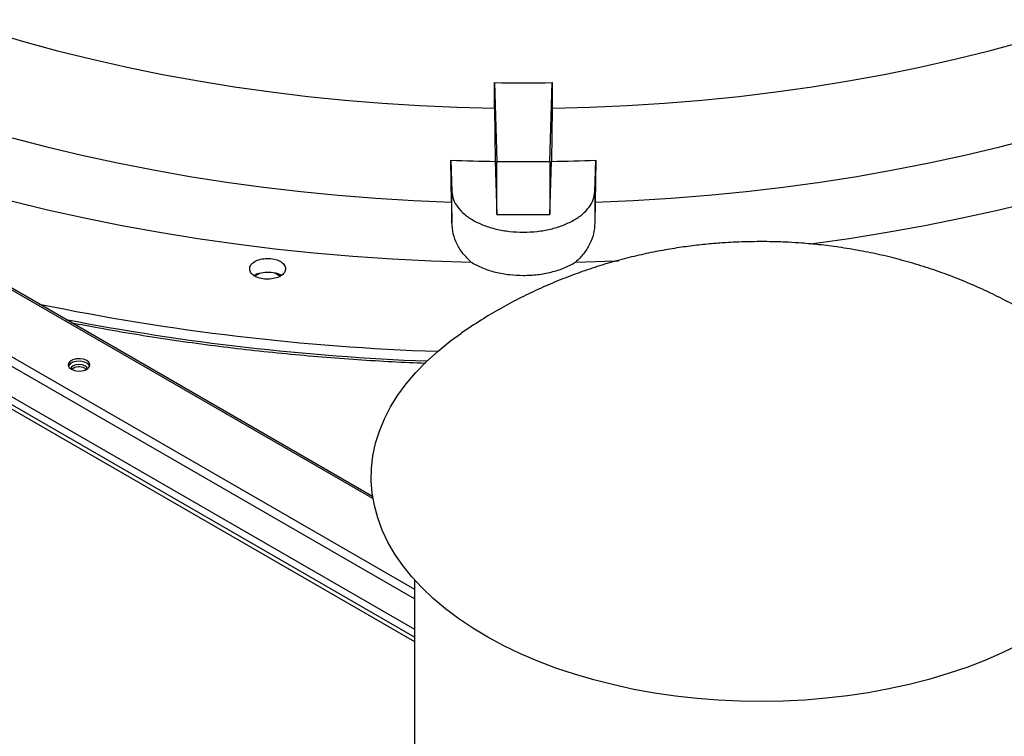
# Model space of a CAD drawing. Units: inches. Extents: x 0 to 11, y 0 to 8.4.
# Drawn here: x 8 to 8.2, y 7.5 to 7.6 of the extents above; entities that cross this region are included whole.
import ezdxf

# ---------------------------------------------------------------- set-up
doc = ezdxf.new("R2010")
doc.units = ezdxf.units.IN
doc.header["$MEASUREMENT"] = 0

msp = doc.modelspace()

# ---------------------------------------------------------------- linework, layer by layer
at = {"color": 8, "linetype": 'Continuous', "lineweight": 25}
for p, q in [((8.08341451040864, 7.513038675116005), (7.565030743605635, 7.812295253836113)), ((8.093392521437305, 7.488926132717253), (7.550122575635617, 7.802549196774069)), ((7.551109578851024, 7.804258736485369), (8.093392521437305, 7.491205457256597)), ((7.563970083433807, 7.78423526858604), (8.093392521437305, 7.478606200624132)), ((8.093392521437305, 7.479660813470693), (7.564426756563323, 7.785026249646493))]:
    msp.add_line(p, q, dxfattribs=at)
at = {"color": 7, "linetype": 'Continuous', "lineweight": 25}
for p, q in [((8.083331464202196, 7.513558587630878), (7.565728603554453, 7.812364358823261)), ((7.550122575635612, 7.795183318200182), (8.093392521437305, 7.481560254143362)), ((8.112703547750264, 7.607143253338189), (8.11267159893515, 7.613272947789739)), ((8.11267159893515, 7.613272947789739), (8.113247284818563, 7.594233408959317)), ((8.12602903981396, 7.594233408959309), (8.126604725697339, 7.613272947789721)), ((8.126604725697339, 7.613272947789721), (8.126572776882183, 7.607143253338185)), ((8.112703547750264, 7.607143253338189), (8.112860258136317, 7.594308498042003)), ((8.126572776882183, 7.607143253338185), (8.12641606649612, 7.594308498041999)), ((8.102311801081772, 7.584439794858977), (8.102187922099581, 7.594572489862964)), ((8.102187922099581, 7.594572489862964), (8.10241637622839, 7.587016874234711)), ((8.112860258136317, 7.594308498042003), (8.113247284818486, 7.581508445519492)), ((8.113247284818563, 7.594233408959317), (8.12602903981396, 7.594233408959309)), ((8.113247284818486, 7.581508445519492), (8.113247284818495, 7.594233408959316)), ((8.12602903981395, 7.581508445519486), (8.12641606649612, 7.594308498041999)), ((8.12602903981396, 7.594233408959309), (8.12602903981395, 7.581508445519486)), ((8.13685994840411, 7.587016874234694), (8.137088402532939, 7.594572489862947)), ((8.137088402532939, 7.594572489862947), (8.136964523550759, 7.584439794858954)), ((8.102416376228422, 7.579472391154562), (8.102416376228428, 7.587016874234711)), ((8.13685994840411, 7.587016874234694), (8.136859948404105, 7.579472391154544)), ((8.102311801081772, 7.584439794858987), (8.102416376228422, 7.579472391154562)), ((8.136964523550759, 7.584439794858949), (8.136859948404105, 7.579472391154525)), ((8.113247284818552, 7.581508445519493), (8.12602903981395, 7.581508445519486)), ((8.056206430384218, 7.567377710472986), (8.05499456455528, 7.566678115221244)), ((8.061017756391555, 7.566656327641909), (8.059667283154731, 7.567435939247028)), ((8.014030922752259, 7.544443880238), (8.014395098164686, 7.54415444779593)), ((8.093392521437305, 7.493474067172601), (8.093392521437305, 7.422579630501614))]:
    msp.add_line(p, q, dxfattribs=at)
at = {"color": 7, "linetype": 'Continuous', "lineweight": 25, "flags": 128}
for points in [[(7.991151601274099, 7.625557771669801), (7.999220071717255, 7.623183266937098), (8.007420043013964, 7.620963960155297), (8.015742560502852, 7.618902274886629), (8.024178535697732, 7.617000462565004), (8.032718756212544, 7.615260600037367), (8.041353895821624, 7.613684587295706), (8.050074524644264, 7.612274145402194), (8.05887111944249, 7.611030814609731), (8.06773407402076, 7.609955952679924), (8.076653709716297, 7.609050733400369), (8.085620285968504, 7.608316145302835), (8.09462401095604, 7.607752990583747), (8.103655052289799, 7.607361884228163), (8.112703547750264, 7.607143253338189)], [(8.126572776882183, 7.607143253338185), (8.135621272342648, 7.607361884228155), (8.14465231367641, 7.607752990583729), (8.153656038663943, 7.608316145302806), (8.162622614916152, 7.60905073340033), (8.171542250611687, 7.609955952679872), (8.18040520518996, 7.61103081460967), (8.189201799988185, 7.612274145402123), (8.197922428810827, 7.613684587295624), (8.206557568419907, 7.615260600037273), (8.21509778893472, 7.617000462564901), (8.2235337641296, 7.618902274886516), (8.23185628161849, 7.620963960155175), (8.2400562529152, 7.623183266936965)], [(7.996504048598046, 7.599975140829049), (8.004851180564055, 7.597808318438346), (8.013312558438027, 7.595794576443493), (8.02187976072667, 7.593935919094267), (8.030544260611089, 7.592234196286824), (8.039297434433434, 7.590691101722527), (8.048130570279904, 7.589308171222222), (8.057034876651585, 7.588086781197662), (8.06600149121452, 7.587028147281581), (8.075021489620262, 7.586133323117788), (8.084085894388163, 7.585403199312497), (8.09318568384053, 7.584838502547913), (8.102311801081772, 7.584439794858977)], [(8.136964523550724, 7.58443979485896), (8.146090640791964, 7.584838502547885), (8.15519043024433, 7.58540319931246), (8.164254835012231, 7.586133323117742), (8.173274833417976, 7.587028147281527), (8.18224144798091, 7.588086781197599), (8.191145754352592, 7.589308171222149), (8.199978890199061, 7.590691101722446), (8.208732064021406, 7.592234196286734), (8.217396563905826, 7.593935919094168), (8.225963766194468, 7.595794576443385), (8.234425144068442, 7.597808318438231), (8.242772276034447, 7.599975140828924)], [(7.996252737280021, 7.58479351430813), (8.005041077429762, 7.582662537542459), (8.013939676010278, 7.580689935673762), (8.022939971324588, 7.578877606621051), (8.032033303829222, 7.577227294098467), (8.041210924465917, 7.575740585937578), (8.050464003079437, 7.574418912559667), (8.059783636913403, 7.573263545599458), (8.069160859176014, 7.572275596681632), (8.078586647667333, 7.571456016351287), (8.08805193345992, 7.570805593159383), (8.0975476096244, 7.570324952904043), (8.10706453999161, 7.570014558028434)], [(8.18868675327812, 7.574402181544206), (8.188812321553051, 7.574418912559603), (8.198065400166568, 7.575740585937504), (8.207243020803265, 7.577227294098383), (8.2163363533079, 7.578877606620956), (8.225336648622209, 7.580689935673658), (8.234235247202724, 7.582662537542348), (8.243023587352466, 7.584793514308006)], [(8.132211784640877, 7.570014558028435), (8.141728715008089, 7.570324952904024), (8.142536690933877, 7.570359187491116)], [(8.238942772281327, 7.477783228040269), (8.23494919904983, 7.475849713922928), (8.230775660797809, 7.474047312318268), (8.226435057692827, 7.472381594346359), (8.22194080629033, 7.470857708645992), (8.21730679806385, 7.469480365460538), (8.212547356467251, 7.468253822078851), (8.207677192661754, 7.46718186967623), (8.202711360044583, 7.466267821596125), (8.197665207719782, 7.465514503108766), (8.192554333055, 7.464924242678429), (8.187394533470933, 7.464498864766278), (8.1822017576124, 7.464239684191059), (8.176992056051997, 7.464147502065081), (8.171781531678688, 7.464222603318008), (8.166586289924707, 7.464464755816175), (8.16142238898459, 7.464873211080086), (8.156305790180213, 7.465446706597929), (8.151252308625258, 7.466183469727921), (8.14627756434161, 7.467081223177451), (8.141396933978754, 7.468137192042056), (8.136625503285451, 7.469348112382489), (8.13197802048053, 7.470710241313373), (8.127468850667006, 7.472219368572244), (8.12311193143036, 7.473870829533229), (8.11892072975827, 7.475659519625138), (8.114908200414918, 7.477579910109403), (8.111086745898554, 7.479626065169091), (8.107468178106087, 7.481791660256172), (8.104063681823195, 7.484070001640339), (8.100883780152783, 7.486454047098936), (8.097938301988682, 7.48893642768408), (8.0952363516351, 7.491509470499636), (8.092786280665734, 7.494165222417721), (8.090595662109548, 7.496895474661349), (8.088671267042955, 7.4996917881773), (8.087019043660822, 7.502545519720744), (8.085644098890945, 7.505447848571024), (8.084550682608807, 7.508389803795988), (8.083742174501477, 7.511362291980633), (8.08322107362118, 7.514356125334325), (8.082988990660875, 7.517362050089741), (8.083046642975692, 7.520370775105721), (8.08339385236563, 7.523373000585664), (8.084029545626361, 7.526359446822663), (8.084951757866449, 7.529320882882546), (8.086157638580707, 7.532248155136164), (8.087643460460955, 7.535132215552739), (8.08940463091691, 7.537964149666798), (8.091435706271618, 7.540735204132287), (8.09373040858756, 7.543436813778658), (8.096281645071375, 7.546060628085314), (8.099081529997301, 7.548598536992603), (8.102121409081487, 7.551042695969527), (8.104722927385925, 7.552927588780983)], [(8.014472864490523, 7.546323583763251), (8.013732008971132, 7.546623053276043), (8.012858408661256, 7.546758185070914), (8.01195743265123, 7.546712680259064), (8.011137751944853, 7.546492027392384), (8.010498232132514, 7.546122840463088), (8.010116008741889, 7.545649648863463), (8.010037183554903, 7.545129526483991), (8.010271264052442, 7.544625207759825), (8.010790016671844, 7.54419752097205), (8.011530872191233, 7.543898051459258), (8.01240447250111, 7.543762919664388), (8.013305448511138, 7.543808424476238), (8.014125129217513, 7.544029077342918), (8.014764649029852, 7.544398264272214), (8.015146872420477, 7.544871455871839), (8.015225697607463, 7.545391578251311), (8.014991617109924, 7.545895896975477), (8.014472864490523, 7.546323583763251)], [(8.014472864490523, 7.545711178154336), (8.013732008971132, 7.546010647667129), (8.012858408661254, 7.546145779461999), (8.01195743265123, 7.546100274650149), (8.011137751944853, 7.54587962178347), (8.010498232132514, 7.545510434854173), (8.010116008741889, 7.54503724325455), (8.010081863637255, 7.544954349562019)], [(8.014609705112003, 7.54428287530368), (8.014459952155923, 7.544685616404938), (8.014030922752259, 7.545056285846915), (8.013388834874384, 7.545303959249773), (8.012631440581162, 7.545390930583093), (8.01187404628794, 7.545303959249774), (8.011231958410063, 7.545056285846917), (8.010802929006399, 7.544685616404939), (8.010653176052505, 7.544282875345449)], [(8.015181017525112, 7.544954349562014), (8.014991617109924, 7.545283491366562), (8.014472864490523, 7.545711178154336)]]:
    msp.add_lwpolyline(points, dxfattribs=at)
at = {"color": 7, "linetype": 'Continuous', "lineweight": 25}
for centre, radius, start, end in [((8.119638162316845, 8.084722192782468), 0.4715007143256161, 269.153407000277, 270.8465929995787), ((8.119623957311411, 8.083599014919159), 0.4893372635845807, 267.9580080633183, 269.208023205432), ((8.119652367320112, 8.083599014986307), 0.4893372636517385, 270.7919767945677, 272.0419919365196), ((8.117946600528148, 8.118423084058906), 0.5702022436833099, 258.3717397847096, 268.0966067899965), ((8.012658457123983, 7.542013912373934), 0.002790771527945842, 60.54188517967308, 129.9143123541838)]:
    msp.add_arc(centre, radius, start, end, dxfattribs=at)
at = {"color": 8, "linetype": 'Continuous', "lineweight": 25}
msp.add_arc((8.11801018340107, 8.117382107671096), 0.5715868860580721, 259.0541607916105, 267.836242304088, dxfattribs=at)
at = {"color": 7, "linetype": 'Continuous', "lineweight": 25}
msp.add_open_spline([(8.102416376228419, 7.587016874234711), (8.102498505840694, 7.586374043346478), (8.102662765065245, 7.585088381570009), (8.1037205665077, 7.58324063677168), (8.105330126791902, 7.581540867556054), (8.107489875641486, 7.580053549851502), (8.110102855610943, 7.578834422229455), (8.113075093388423, 7.577929345631992), (8.116293751797768, 7.57737232399367), (8.119638162316251, 7.577184294903465), (8.122982572834735, 7.577372323993666), (8.12620123124408, 7.577929345631985), (8.12917346902156, 7.578834422229447), (8.131786448991015, 7.580053549851489), (8.133946197840599, 7.58154086755604), (8.135555758124802, 7.583240636771662), (8.136613559567255, 7.585088381569991), (8.136777818791808, 7.586374043346461), (8.136859948404084, 7.587016874234694)], degree=3, dxfattribs=at)
for points, knots in [([(8.10706453999161, 7.570014558028448), (8.106389995223745, 7.570671668429717), (8.105029903229825, 7.57199660731957), (8.103605267369558, 7.574329057475802), (8.102640476371516, 7.576839825409644), (8.102491236360953, 7.578592988678925), (8.102416376228385, 7.579472391154543)], [0, 0, 0, 0, 0.2449300655154954, 0.4938551702550392, 0.7461131977271377, 1, 1, 1, 1]), ([(8.136859948404105, 7.579472391154525), (8.136785023209159, 7.57859253744298), (8.136635704297781, 7.576839071222788), (8.135670612092616, 7.574328224118735), (8.134246085912135, 7.571996242469811), (8.132886218666872, 7.570671547941843), (8.132211784640877, 7.570014558028435)], [0, 0, 0, 0, 0.2540167823726995, 0.5062317080760846, 0.7551127595786005, 1, 1, 1, 1]), ([(8.17672585477064, 7.574970690515157), (8.174743572535467, 7.574946513714813), (8.171970393586728, 7.574912690784569), (8.167888678771025, 7.574687409182837), (8.1644278157678, 7.574419588686979), (8.160306499446431, 7.573971368235201), (8.155988096837817, 7.573360478144179), (8.151478915919878, 7.572562985423728), (8.146846466855491, 7.57157006220586), (8.142133206819127, 7.570373239058192), (8.137375526512336, 7.56896681135684), (8.132604806015486, 7.567347239873432), (8.127848986077758, 7.565513337449746), (8.123133268241016, 7.563465526056024), (8.11847904820496, 7.561207700995122), (8.11390866499865, 7.558739248579593), (8.109284288247926, 7.555998768794179), (8.106261880502815, 7.553963238075798), (8.104681314058068, 7.552898758421811)], [0, 0, 0, 0, 0.07754583684068786, 0.1084852996578495, 0.1599486748322994, 0.2133854394432102, 0.2707625853872343, 0.3307420990532129, 0.3927930164970964, 0.4564789798138503, 0.5214645185608582, 0.5874616263534093, 0.6542314671952572, 0.7215647771788344, 0.7892829968095122, 0.857243430647009, 0.9253455316703417, 1, 1, 1, 1]), ([(8.24877039548321, 7.552898758421811), (8.247394017060204, 7.553828959769977), (8.244575035805399, 7.555734119077803), (8.240160091244325, 7.558387464376172), (8.23555836496994, 7.560906988777784), (8.230827006559567, 7.563232384711862), (8.225980458340416, 7.565360603752692), (8.221033213873605, 7.567283128116326), (8.21600470646705, 7.568993860756218), (8.210918463261752, 7.570487596690494), (8.205805360089563, 7.571760482207175), (8.200710410060541, 7.572809710686118), (8.195722320179508, 7.573631510471059), (8.191063898249068, 7.574217848610979), (8.187016492728242, 7.574588058373762), (8.183335932679535, 7.574819986385586), (8.180007565649865, 7.574948497776878), (8.177748096938666, 7.57496377755002), (8.17672585477064, 7.574970690515157)], [0, 0, 0, 0, 0.06508265890232384, 0.1332967680921603, 0.2019012283162123, 0.2708837235762706, 0.3401816337462517, 0.4096858556324284, 0.479244181031893, 0.5486607685729871, 0.6176782152141163, 0.6858811263095227, 0.7525394567799455, 0.815696727590243, 0.8696990323595306, 0.9116016423476041, 0.9600062933693755, 1, 1, 1, 1]), ([(8.05855896494936, 7.565910357700773), (8.057987849755117, 7.56590701035828), (8.056845599395787, 7.565900315556243), (8.0552926044176, 7.5663788979303), (8.05416597911409, 7.567142294174235), (8.05363177192423, 7.568107120406508), (8.053771942494086, 7.56911524980273), (8.054557468495243, 7.570005242978149), (8.055857143236077, 7.57068095273895), (8.056956019089208, 7.570836729277024), (8.057506977088174, 7.570914833031382)], [0, 0, 0, 0, 0.1255090417895354, 0.2510224723988733, 0.3765353041238891, 0.5020511758448408, 0.6273796377424726, 0.7516006849910554, 0.8754567323030539, 1, 1, 1, 1]), ([(8.057506977088174, 7.570914833031382), (8.058074202644528, 7.570918196220505), (8.05920815013909, 7.570924919612703), (8.060750188434636, 7.570453615936684), (8.061875045928922, 7.569702099821012), (8.06242356550434, 7.568747624560625), (8.062305782183081, 7.567738242384743), (8.061530746645737, 7.566836028871923), (8.060223981290179, 7.566147969581125), (8.05911396001303, 7.56598956017911), (8.05855896494936, 7.565910357700773)], [0, 0, 0, 0, 0.124734355735119, 0.2493579645477568, 0.3735720181937874, 0.4979901106252541, 0.6233615685415598, 0.7489096655298002, 0.8744583558572476, 1, 1, 1, 1]), ([(8.107064539991557, 7.570014558028409), (8.107952663173975, 7.56952452288645), (8.109707200915953, 7.568556430657262), (8.11288286263842, 7.567564729157305), (8.11621779290637, 7.566961093671297), (8.11964249964626, 7.566765111975022), (8.123070253554042, 7.566962022852855), (8.12641279793084, 7.567569191510357), (8.129582137520137, 7.568562367674428), (8.131330551573708, 7.569527907880665), (8.13221178464093, 7.570014558028396)], [0, 0, 0, 0, 0.1297580633421289, 0.2563444170433956, 0.3797584840985768, 0.4999997312963153, 0.6207037501510816, 0.7444339913689646, 0.8711899980422959, 1, 1, 1, 1]), ([(8.054756981878377, 7.566840159812267), (8.055027695035045, 7.566995010686228), (8.05576058269866, 7.567414230411723), (8.056785985261502, 7.567534981806052), (8.05743262586883, 7.567611130196734)], [0, 0, 0, 0, 0.3693787876495007, 1, 1, 1, 1]), ([(8.057432625868833, 7.567611130196731), (8.058072215337116, 7.567609619807064), (8.059351394273678, 7.567606599027731), (8.060765418145092, 7.567255817041271), (8.061264483765145, 7.566898868684192), (8.061360394315983, 7.566830270263116)], [0, 0, 0, 0, 0.4468475108255328, 0.893695021651052, 1, 1, 1, 1]), ([(8.010805862222536, 7.555426726465359), (8.013010355211074, 7.555005764508705), (8.018023385404595, 7.554048494510569), (8.025923113511885, 7.552705278657803), (8.034477980414358, 7.551372143631975), (8.043075101482028, 7.55017275778402), (8.051699080292288, 7.549103084701359), (8.060333638279758, 7.548165032662218), (8.068952817064744, 7.547359943749388), (8.07751036667793, 7.546685923111808), (8.085906115359679, 7.546156277202927), (8.092071263213047, 7.545830818301974), (8.09541896597802, 7.545711953860251), (8.096048294662149, 7.545689608745423)], [0, 0, 0, 0, 0.07993759625107266, 0.1817785702598964, 0.2834821896088013, 0.3850019566897192, 0.486266791410411, 0.5871620613321127, 0.6874897440143657, 0.7868749930711237, 0.8845112542939884, 0.9782894762559878, 1, 1, 1, 1])]:
    msp.add_open_spline(points, degree=3, knots=knots, dxfattribs=at)

doc.saveas('drawing.dxf')
